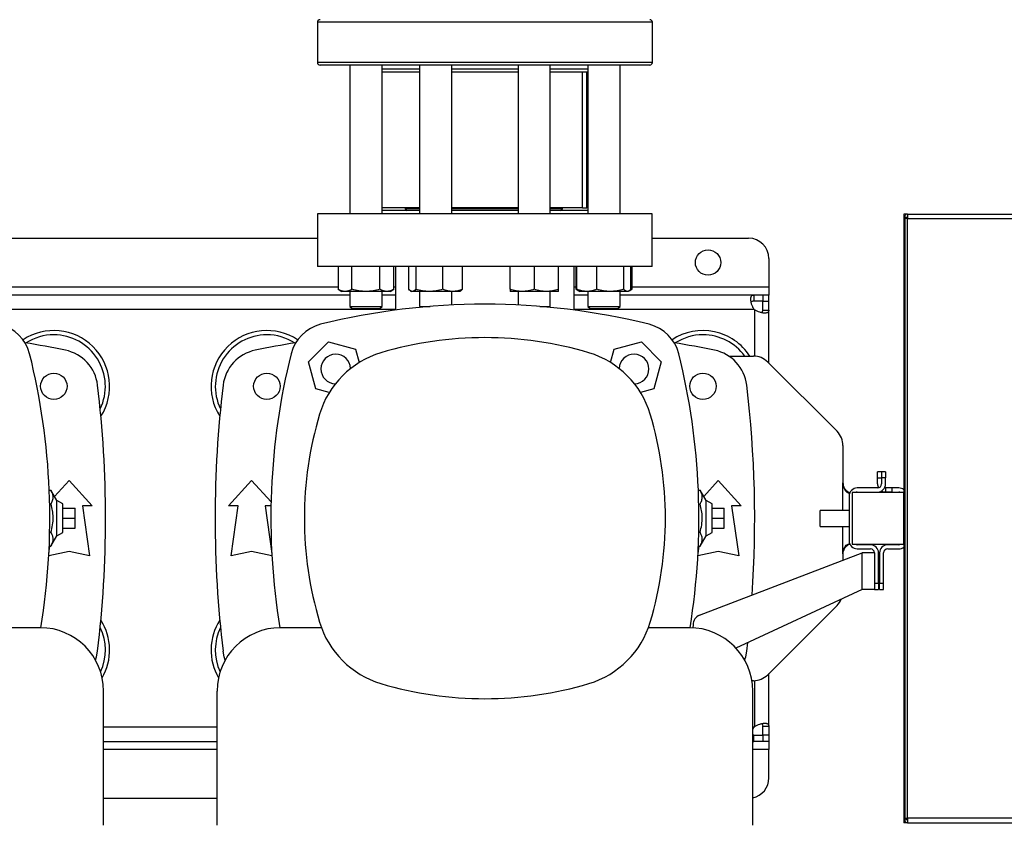
# Model space of a CAD drawing. Extents: x 0.4 to 10.6, y 0.4 to 8.1.
# Drawn here: x 7.9 to 8.8, y 5.5 to 6.2 of the extents above; entities that cross this region are included whole.
import ezdxf

# ---------------------------------------------------------------- set-up
doc = ezdxf.new("R2010")
doc.units = 0
doc.linetypes.add('SLD-SOLID', pattern=[0])
doc.layers.get('0').update_dxf_attribs({"linetype": 'CONTINUOUS'})
doc.styles.add('SLDTEXTSTYLE0', font='TXT', dxfattribs={"width": 0.75})
doc.dimstyles.new('SLDDIMSTYLE2', dxfattribs={"dimtxt": 0.125, "dimasz": 0.13, "dimexe": 0, "dimexo": 0.0625, "dimgap": 0.03125, "dimtad": 0, "dimtih": 1, "dimtoh": 1, "dimdec": 1, "dimlfac": 20, "dimrnd": 1e-09, "dimzin": 12, "dimtxsty": 'SLDTEXTSTYLE0', "dimsah": 1, "dimcen": 0.09, "dimazin": 3, "dimtfac": 1, "dimtdec": 1, "dimtofl": 0, "dimtmove": 0, "dimatfit": 3, "dimtolj": 1, "dimtzin": 12})

# ---------------------------------------------------------------- blocks, each defined once
blk = doc.blocks.new('_D_9')
at = {"color": 7, "linetype": 'SLD-SOLID'}
for p, q in [((6.67027, 6.89786), (6.67027, 7.65058)), ((9.08988, 5.76325), (9.08988, 7.65058)), ((6.67027, 7.52558), (7.71844, 7.52558)), ((9.08988, 7.52558), (8.04171, 7.52558))]:
    blk.add_line(p, q, dxfattribs=at)
for points in [[(6.67027, 7.52558), (6.80027, 7.50558), (6.80027, 7.54558)], [(9.08988, 7.52558), (8.95988, 7.54558), (8.95988, 7.50558)]]:
    blk.add_solid(points, dxfattribs=at)
at = {"color": 7, "linetype": 'SLD-SOLID', "insert": (7.71844, 7.58749), "char_height": 0.125, "attachment_point": 1, "style": 'SLDTEXTSTYLE0'}
blk.add_mtext('48.4', dxfattribs=at)

msp = doc.modelspace()

# ---------------------------------------------------------------- linework, layer by layer
at = {"color": 7, "linetype": 'SLD-SOLID'}
for p, q in [((8.16131, 6.23586), (8.16131, 6.19686)), ((8.48631, 6.19686), (8.48631, 6.23586)), ((8.1927, 6.19436), (8.1927, 6.04992)), ((8.22395, 6.04992), (8.22395, 6.19436)), ((8.26035, 6.19436), (8.26035, 6.04992)), ((8.2916, 6.04992), (8.2916, 6.19436)), ((8.35602, 6.19436), (8.35602, 6.04992)), ((8.38727, 6.04992), (8.38727, 6.19436)), ((8.42367, 6.19436), (8.42367, 6.04992)), ((8.45492, 6.04992), (8.45492, 6.19436)), ((8.26035, 6.19042), (8.22395, 6.19042)), ((8.26035, 6.1873), (8.22395, 6.1873)), ((8.35602, 6.19042), (8.2916, 6.19042)), ((8.35602, 6.1873), (8.2916, 6.1873)), ((8.42367, 6.19042), (8.38727, 6.19042)), ((8.42367, 6.1873), (8.38727, 6.1873)), ((8.4184, 6.0558), (8.4184, 6.1873)), ((8.41861, 6.0558), (8.41861, 6.1873)), ((8.42278, 6.0558), (8.42278, 6.1873)), ((8.16141, 6.04992), (8.16141, 5.99874)), ((8.48621, 6.04992), (8.16141, 6.04992)), ((8.26035, 6.0558), (8.22395, 6.0558)), ((8.26035, 6.05305), (8.22395, 6.05305)), ((8.24656, 6.0558), (8.24656, 6.05492)), ((8.24656, 6.05492), (8.24843, 6.05305)), ((8.26035, 6.05492), (8.24656, 6.05492)), ((8.35602, 6.05492), (8.29156, 6.05492)), ((8.35602, 6.0558), (8.2916, 6.0558)), ((8.35602, 6.05305), (8.2916, 6.05305)), ((8.4184, 6.0558), (8.38727, 6.0558)), ((8.39912, 6.05492), (8.38727, 6.05492)), ((8.42367, 6.05305), (8.38727, 6.05305)), ((8.39725, 6.05305), (8.39912, 6.05492)), ((8.39912, 6.05492), (8.39912, 6.0558)), ((8.41861, 6.0558), (8.4184, 6.0558)), ((8.41861, 6.0558), (8.42278, 6.0558)), ((8.42367, 6.0558), (8.42278, 6.0558)), ((8.48621, 5.99874), (8.48621, 6.04992)), ((8.73384, 6.04971), (8.7303, 6.04971)), ((8.7303, 6.04971), (8.7303, 6.03987)), ((8.73384, 6.04971), (8.98278, 6.04971)), ((8.73384, 6.04971), (8.73384, 6.04538)), ((8.7303, 6.03987), (8.7303, 5.77943)), ((8.73118, 6.04538), (8.73118, 5.46349)), ((8.73384, 6.04538), (8.73118, 6.04538)), ((8.73361, 6.04686), (8.73178, 6.04538)), ((8.73384, 6.04538), (8.73384, 6.04676)), ((8.73384, 5.46349), (8.73384, 6.04538)), ((8.73384, 6.04538), (8.98278, 6.04538)), ((7.85629, 6.0263), (8.16141, 6.0263)), ((8.48621, 6.0263), (8.57972, 6.0263)), ((8.5994, 6.00661), (8.5994, 5.97905)), ((8.48621, 5.99874), (8.16141, 5.99874)), ((8.18126, 5.99874), (8.18126, 5.97673)), ((8.19479, 5.97673), (8.19479, 5.99874)), ((8.22186, 5.97673), (8.22186, 5.99874)), ((8.23539, 5.97673), (8.23539, 5.99874)), ((8.2372, 5.99874), (8.2372, 5.95661)), ((8.24983, 5.97673), (8.24983, 5.99874)), ((8.25684, 5.99874), (8.25684, 5.97673)), ((8.28298, 5.97673), (8.28298, 5.99874)), ((8.30212, 5.97673), (8.30212, 5.99874)), ((8.34821, 5.97673), (8.34821, 5.99874)), ((8.37165, 5.99874), (8.37165, 5.97673)), ((8.39508, 5.97673), (8.39508, 5.99874)), ((8.41042, 5.95661), (8.41042, 5.99874)), ((8.41223, 5.97673), (8.41223, 5.99874)), ((8.41315, 5.97673), (8.41315, 5.99874)), ((8.43229, 5.97673), (8.43229, 5.99874)), ((8.45843, 5.99874), (8.45843, 5.97673)), ((8.46544, 5.97673), (8.46544, 5.99874)), ((8.46636, 5.99874), (8.46636, 5.97673)), ((8.18126, 5.97673), (8.18489, 5.97464)), ((8.18803, 5.97464), (8.18489, 5.97464)), ((8.20832, 5.97464), (8.18803, 5.97464)), ((8.1927, 5.97464), (8.1927, 5.96017)), ((8.22862, 5.97464), (8.20832, 5.97464)), ((8.22395, 5.96017), (8.22395, 5.97464)), ((8.23176, 5.97464), (8.22862, 5.97464)), ((8.23176, 5.97464), (8.23539, 5.97673)), ((8.25169, 5.97513), (8.25254, 5.97464)), ((8.25334, 5.97464), (8.25254, 5.97464)), ((8.26991, 5.97464), (8.25334, 5.97464)), ((8.26035, 5.97464), (8.26035, 5.96017)), ((8.29255, 5.97464), (8.26991, 5.97464)), ((8.2916, 5.96154), (8.2916, 5.97464)), ((8.29941, 5.97464), (8.29255, 5.97464)), ((8.29941, 5.97464), (8.30025, 5.97513)), ((8.35993, 5.97464), (8.34821, 5.97464)), ((8.35602, 5.97464), (8.35602, 5.96154)), ((8.38336, 5.97464), (8.35993, 5.97464)), ((8.39508, 5.97464), (8.38336, 5.97464)), ((8.38727, 5.96017), (8.38727, 5.97464)), ((8.41223, 5.97673), (8.41501, 5.97513)), ((8.41413, 5.97587), (8.41223, 5.97673)), ((8.41501, 5.97513), (8.41586, 5.97464)), ((8.42272, 5.97464), (8.41586, 5.97464)), ((8.44536, 5.97464), (8.42272, 5.97464)), ((8.42367, 5.97464), (8.42367, 5.96017)), ((8.46193, 5.97464), (8.44536, 5.97464)), ((8.45492, 5.96017), (8.45492, 5.97464)), ((8.46273, 5.97464), (8.46193, 5.97464)), ((8.46273, 5.97464), (8.46358, 5.97513)), ((8.46365, 5.97517), (8.46636, 5.97673)), ((8.46636, 5.97673), (8.46445, 5.97586)), ((8.5994, 5.97905), (8.5994, 5.97118)), ((8.1927, 5.97118), (7.825, 5.97118)), ((8.2372, 5.97118), (8.22395, 5.97118)), ((8.42367, 5.97118), (8.41042, 5.97118)), ((8.58476, 5.97118), (8.45492, 5.97118)), ((8.58476, 5.97118), (8.58476, 5.96518)), ((8.59364, 5.97118), (8.58476, 5.97118)), ((8.59364, 5.96518), (8.58476, 5.96518)), ((8.5934, 5.96518), (8.5994, 5.96518)), ((8.5934, 5.95654), (8.5934, 5.96518)), ((8.59364, 5.97118), (8.59364, 5.96518)), ((8.5994, 5.97118), (8.59364, 5.97118)), ((8.5994, 5.96518), (8.5994, 5.97118)), ((8.5994, 5.95654), (8.5994, 5.96518)), ((8.1927, 5.96017), (8.1952, 5.95767)), ((8.1927, 5.96017), (8.22395, 5.96017)), ((8.22145, 5.95767), (8.1952, 5.95767)), ((8.22145, 5.95767), (8.22395, 5.96017)), ((8.26035, 5.96017), (8.26118, 5.95934)), ((8.26035, 5.96017), (8.27059, 5.96017)), ((8.37703, 5.96017), (8.38727, 5.96017)), ((8.38644, 5.95934), (8.38727, 5.96017)), ((8.42367, 5.96017), (8.42617, 5.95767)), ((8.42367, 5.96017), (8.45492, 5.96017)), ((8.45242, 5.95767), (8.42617, 5.95767)), ((8.45242, 5.95767), (8.45492, 5.96017)), ((8.5934, 5.95654), (8.5994, 5.95654)), ((8.5994, 5.90502), (8.5994, 5.95654)), ((8.1527, 5.90647), (8.17199, 5.92575)), ((8.17199, 5.92575), (8.19834, 5.91869)), ((8.44928, 5.91869), (8.47563, 5.92575)), ((8.47563, 5.92575), (8.49492, 5.90647)), ((8.19834, 5.91869), (8.20183, 5.90567)), ((8.44579, 5.90567), (8.44928, 5.91869)), ((8.15976, 5.88012), (8.1527, 5.90647)), ((8.49492, 5.90647), (8.48786, 5.88012)), ((8.56051, 5.91191), (8.58436, 5.91191)), ((8.66549, 5.83894), (8.59828, 5.90615)), ((8.17279, 5.87663), (8.15976, 5.88012)), ((8.48786, 5.88012), (8.47483, 5.87663)), ((8.67125, 5.82502), (8.67125, 5.78888)), ((7.90618, 5.77583), (7.92027, 5.79131)), ((7.92027, 5.79131), (7.94266, 5.7667)), ((8.07504, 5.7667), (8.09743, 5.79131)), ((8.09743, 5.79131), (8.11632, 5.77055)), ((8.5361, 5.77583), (8.55019, 5.79131)), ((8.55019, 5.79131), (8.57258, 5.7667)), ((8.70481, 5.7938), (8.70481, 5.79971)), ((8.70875, 5.79971), (8.70481, 5.79971)), ((8.70481, 5.7938), (8.70875, 5.7938)), ((8.70481, 5.7879), (8.70481, 5.7938)), ((8.71268, 5.79971), (8.70875, 5.79971)), ((8.70875, 5.79971), (8.70875, 5.7938)), ((8.70875, 5.7938), (8.70875, 5.7879)), ((8.71268, 5.7938), (8.70875, 5.7938)), ((8.71268, 5.79971), (8.71268, 5.7938)), ((8.71268, 5.7879), (8.71268, 5.7938)), ((7.901, 5.78192), (7.90271, 5.78192)), ((7.90846, 5.77183), (7.90271, 5.78192)), ((8.53092, 5.78192), (8.53263, 5.78192)), ((8.53838, 5.77183), (8.53263, 5.78192)), ((8.70481, 5.78396), (8.68512, 5.78396)), ((8.71268, 5.78396), (8.71268, 5.78002)), ((8.71859, 5.78396), (8.71268, 5.78396)), ((8.71859, 5.78396), (8.71859, 5.78002)), ((8.72548, 5.78396), (8.71859, 5.78396)), ((7.91436, 5.76842), (7.90846, 5.77183)), ((7.90846, 5.73746), (7.90846, 5.77183)), ((8.54428, 5.76842), (8.53838, 5.77183)), ((8.53838, 5.73746), (8.53838, 5.77183)), ((8.67725, 5.77609), (8.67725, 5.73278)), ((8.7303, 5.77943), (8.6803, 5.77943)), ((8.6803, 5.77943), (8.6803, 5.72943)), ((8.68512, 5.78002), (8.70481, 5.78002)), ((8.71859, 5.78002), (8.71268, 5.78002)), ((8.71859, 5.78002), (8.72548, 5.78002)), ((8.7303, 5.72943), (8.7303, 5.77943)), ((7.90142, 5.76828), (7.90271, 5.76828)), ((7.91436, 5.74087), (7.91436, 5.76842)), ((7.91436, 5.76449), (7.92617, 5.76449)), ((7.92617, 5.75465), (7.92617, 5.76449)), ((7.93331, 5.7667), (7.9402, 5.71798)), ((7.94266, 5.7667), (7.93331, 5.7667)), ((8.08439, 5.7667), (8.07504, 5.7667)), ((8.0775, 5.71798), (8.08439, 5.7667)), ((8.11047, 5.7667), (8.11702, 5.72039)), ((8.11624, 5.7667), (8.11047, 5.7667)), ((8.53135, 5.76828), (8.53263, 5.76828)), ((8.54428, 5.74087), (8.54428, 5.76842)), ((8.54428, 5.76449), (8.55609, 5.76449)), ((8.55609, 5.75465), (8.55609, 5.76449)), ((8.56323, 5.7667), (8.57012, 5.71798)), ((8.57258, 5.7667), (8.56323, 5.7667)), ((8.67725, 5.76225), (8.64905, 5.76225)), ((8.64905, 5.74662), (8.64905, 5.76225)), ((7.91436, 5.75465), (7.92617, 5.75465)), ((7.92617, 5.7448), (7.92617, 5.75465)), ((8.54428, 5.75465), (8.55609, 5.75465)), ((8.55609, 5.7448), (8.55609, 5.75465)), ((7.91436, 5.7448), (7.92617, 5.7448)), ((8.54428, 5.7448), (8.55609, 5.7448)), ((8.64905, 5.74662), (8.67725, 5.74662)), ((7.90142, 5.74101), (7.90271, 5.74101)), ((7.90271, 5.72737), (7.90846, 5.73746)), ((7.90846, 5.73746), (7.91436, 5.74087)), ((8.53135, 5.74101), (8.53263, 5.74101)), ((8.53263, 5.72737), (8.53838, 5.73746)), ((8.53838, 5.73746), (8.54428, 5.74087)), ((7.90068, 5.72039), (7.90166, 5.72737)), ((7.901, 5.72737), (7.90271, 5.72737)), ((8.5306, 5.72039), (8.53158, 5.72737)), ((8.53092, 5.72737), (8.53263, 5.72737)), ((8.6803, 5.72943), (8.7303, 5.72943)), ((8.69792, 5.72884), (8.68512, 5.72884)), ((8.68512, 5.72491), (8.69792, 5.72491)), ((8.72548, 5.72884), (8.71465, 5.72884)), ((8.71465, 5.72491), (8.72548, 5.72491)), ((8.7303, 5.72943), (8.7303, 5.469)), ((7.92027, 5.72241), (7.90055, 5.71803)), ((7.9402, 5.71798), (7.92027, 5.72241)), ((8.09743, 5.72241), (8.0775, 5.71798)), ((8.11715, 5.71803), (8.09743, 5.72241)), ((8.55019, 5.72241), (8.53047, 5.71803)), ((8.53219, 5.66057), (8.69004, 5.72097)), ((8.57012, 5.71798), (8.55019, 5.72241)), ((8.67125, 5.71998), (8.67125, 5.71378)), ((8.69004, 5.68553), (8.69004, 5.72097)), ((8.70186, 5.72097), (8.69004, 5.72097)), ((8.70186, 5.72097), (8.70186, 5.69144)), ((8.70579, 5.69144), (8.70579, 5.72097)), ((8.70678, 5.72097), (8.70678, 5.69144)), ((8.71071, 5.69144), (8.71071, 5.72097)), ((8.69004, 5.68553), (8.56736, 5.6286)), ((8.70186, 5.68553), (8.69004, 5.68553)), ((8.70186, 5.69144), (8.70579, 5.69144)), ((8.70186, 5.69144), (8.70186, 5.68562)), ((8.70186, 5.68553), (8.70186, 5.68562)), ((8.70186, 5.68553), (8.70579, 5.68553)), ((8.70579, 5.69144), (8.70579, 5.68553)), ((8.70678, 5.69144), (8.71071, 5.69144)), ((8.70678, 5.68553), (8.70678, 5.69144)), ((8.70678, 5.68553), (8.71071, 5.68553)), ((8.71071, 5.68553), (8.71071, 5.69144)), ((8.59828, 5.60272), (8.66549, 5.66993)), ((7.89231, 5.64836), (7.85253, 5.64836)), ((8.16517, 5.64836), (8.12538, 5.64836)), ((8.52224, 5.64836), (8.48245, 5.64836)), ((8.52587, 5.65113), (8.52573, 5.64826)), ((8.57789, 5.62553), (8.57887, 5.63394)), ((8.5994, 5.55275), (8.5994, 5.60384)), ((8.58436, 5.59695), (8.58283, 5.59695)), ((7.95373, 5.45663), (7.95373, 5.58695)), ((8.06397, 5.45663), (8.06397, 5.58695)), ((8.58365, 5.45663), (8.58365, 5.58695)), ((8.5934, 5.55275), (8.5994, 5.55275)), ((8.5934, 5.54411), (8.5934, 5.55275)), ((8.5994, 5.55275), (8.5994, 5.54411)), ((8.58476, 5.54411), (8.58365, 5.54427)), ((8.58476, 5.53811), (8.58476, 5.54411)), ((8.58476, 5.54411), (8.59364, 5.54411)), ((8.5994, 5.54411), (8.5934, 5.54411)), ((8.59364, 5.54411), (8.59364, 5.53811)), ((8.5994, 5.54411), (8.5994, 5.53811)), ((7.95373, 5.53811), (8.06397, 5.53811)), ((8.58476, 5.53811), (8.58365, 5.53842)), ((8.58365, 5.53811), (8.58476, 5.53811)), ((8.59364, 5.53811), (8.58476, 5.53811)), ((8.5994, 5.53811), (8.59364, 5.53811)), ((8.5994, 5.53811), (8.5994, 5.53024)), ((8.5994, 5.50268), (8.5994, 5.53024)), ((7.95373, 5.48299), (8.06397, 5.48299)), ((8.7303, 5.469), (8.7303, 5.45916)), ((8.73384, 5.45916), (8.7303, 5.45916)), ((8.73118, 5.46349), (8.73384, 5.46349)), ((8.73178, 5.46349), (8.73361, 5.462)), ((8.98278, 5.46349), (8.73384, 5.46349)), ((8.73384, 5.46349), (8.73384, 5.45916)), ((8.73384, 5.45916), (8.98278, 5.45916))]:
    msp.add_line(p, q, dxfattribs=at)
at = {"color": 8, "linetype": 'SLD-SOLID'}
for p, q in [((8.26162, 6.23586), (8.16131, 6.23586)), ((8.48631, 6.23586), (8.26162, 6.23586)), ((8.48631, 6.19686), (8.16131, 6.19686)), ((8.73118, 6.03987), (8.7303, 6.03987)), ((7.83644, 5.97905), (8.18126, 5.97905)), ((8.23539, 5.97905), (8.2372, 5.97905)), ((8.41042, 5.97905), (8.41223, 5.97905)), ((8.46636, 5.97905), (8.5994, 5.97905)), ((8.2372, 5.9573), (7.7805, 5.9573)), ((8.58506, 5.9573), (8.41042, 5.9573)), ((8.58552, 5.95684), (8.58552, 5.91188)), ((8.67125, 5.76225), (8.67125, 5.78888)), ((8.67125, 5.71998), (8.67125, 5.74662)), ((8.58552, 5.59699), (8.58552, 5.55245)), ((8.06397, 5.55199), (7.95373, 5.55199)), ((8.58506, 5.55199), (8.58365, 5.55199)), ((8.06397, 5.53024), (7.95373, 5.53024)), ((8.5994, 5.53024), (8.58365, 5.53024)), ((8.73118, 5.469), (8.7303, 5.469))]:
    msp.add_line(p, q, dxfattribs=at)
at = {"color": 7, "linetype": 'SLD-SOLID', "flags": 128}
for points in [[(8.71268, 5.78396), (8.71191, 5.78404), (8.7117, 5.78409)], [(7.94593, 5.6169), (7.94695, 5.62017), (7.94797, 5.62553)], [(8.07177, 5.6169), (8.07075, 5.62017), (8.06973, 5.62553)], [(8.57585, 5.6169), (8.57687, 5.62017), (8.57789, 5.62553)]]:
    msp.add_lwpolyline(points, dxfattribs=at)
at = {"color": 7, "linetype": 'SLD-SOLID'}
for centre, radius in [((8.54035, 6.00268), 0.0123), ((7.9055, 5.8826), 0.0128), ((8.1122, 5.8826), 0.0128), ((8.53542, 5.8826), 0.0128)]:
    msp.add_circle(centre, radius, dxfattribs=at)
for centre, radius, start, end in [((8.16381, 6.23586), 0.0025, 90, 180), ((8.48381, 6.23586), 0.0025, 0, 90), ((8.16381, 6.19686), 0.0025, 180, 270), ((8.48381, 6.19686), 0.0025, 270, 0), ((8.73384, 6.04705), 0.00266, 90, 219.0228), ((8.73384, 6.04705), 0.000295, 90, 219.0228), ((8.57972, 6.00661), 0.01969, 0, 90), ((8.32381, 5.30264), 0.65968, 76.01413, 103.98587), ((8.59364, 5.96542), 0.01181, 223.40052, 226.59376), ((7.84381, 5.90456), 0.03937, 13.98587, 76.01413), ((7.9055, 5.8826), 0.05413, 327.52975, 123.49295), ((8.1122, 5.8826), 0.05413, 56.50705, 212.47025), ((8.17389, 5.90456), 0.03937, 103.98587, 166.01413), ((8.47373, 5.90456), 0.03937, 13.98587, 76.01413), ((8.53542, 5.8826), 0.05413, 32.78741, 123.49295), ((7.69389, 4.82699), 1.11319, 78.45041, 80.50616), ((7.9055, 5.8826), 0.05, 90, 122.54845), ((7.9055, 5.8826), 0.05, 334.11393, 90), ((8.1122, 5.8826), 0.05, 90, 205.88607), ((8.32381, 4.82699), 1.11319, 99.49384, 101.54959), ((8.1122, 5.8826), 0.05, 57.45155, 90), ((8.32381, 5.5775), 0.35236, 73.3543, 106.6457), ((8.32381, 4.82699), 1.11319, 78.45041, 80.50616), ((8.53542, 5.8826), 0.05, 90, 122.54845), ((8.53542, 5.8826), 0.05, 35.89453, 90), ((7.90888, 5.87906), 0.03937, 6.84905, 78.45041), ((8.10881, 5.87906), 0.03937, 101.54959, 173.15095), ((8.24825, 5.83022), 0.08858, 106.6457, 163.3543), ((8.39937, 5.83022), 0.08858, 16.6457, 73.3543), ((8.53881, 5.87906), 0.03937, 6.84905, 78.45041), ((7.24189, 5.75465), 0.65968, 350.72824, 13.98587), ((8.77581, 5.75465), 0.65968, 166.01413, 189.27176), ((8.17905, 5.89941), 0.01437, 1.53005, 268.48364), ((8.46857, 5.89941), 0.01437, 0, 178.46995), ((7.87181, 5.75465), 0.65968, 350.72824, 13.98587), ((8.58436, 5.89223), 0.01969, 45, 90), ((8.46857, 5.89941), 0.01437, 271.51636, 0), ((6.87302, 5.75465), 1.08268, 353.15095, 6.84905), ((9.14468, 5.75465), 1.08268, 173.15095, 186.84905), ((7.50294, 5.75465), 1.08268, 356.04814, 6.84905), ((8.50098, 5.75466), 0.35236, 163.3543, 196.6457), ((8.14664, 5.75466), 0.35236, 343.3543, 16.6457), ((8.65157, 5.82502), 0.01969, 0, 45), ((8.68512, 5.77609), 0.00787, 90, 180), ((8.71268, 5.7879), 0.00787, 180, 208.95502), ((8.70481, 5.7879), 0.00394, 270, 0), ((8.70481, 5.7879), 0.00787, 270, 0), ((8.71268, 5.7879), 0.00787, 240, 270), ((8.72548, 5.77609), 0.00787, 52.22951, 90), ((8.68512, 5.77609), 0.00394, 90, 121.78833), ((8.72548, 5.77609), 0.00394, 58.21167, 90), ((8.68512, 5.73278), 0.00787, 180, 270), ((8.68512, 5.73278), 0.00394, 238.21167, 270), ((8.69792, 5.72097), 0.00787, 0, 90), ((8.69792, 5.72097), 0.00394, 0, 90), ((8.71465, 5.72097), 0.00787, 90, 180), ((8.71465, 5.72097), 0.00394, 90, 180), ((8.72548, 5.73278), 0.00394, 270, 301.78833), ((8.72548, 5.73278), 0.00787, 270, 307.77049), ((8.65157, 5.68385), 0.01969, 315, 336.73386), ((8.53571, 5.65138), 0.00984, 110.93761, 181.46639), ((7.89231, 5.58695), 0.06142, 0, 90), ((7.9055, 5.62669), 0.05, 335.038, 25.88607), ((7.9055, 5.62669), 0.05413, 330.03689, 32.47025), ((8.1122, 5.62669), 0.05413, 147.52975, 209.96311), ((8.1122, 5.62669), 0.05, 154.11393, 204.962), ((8.12538, 5.58695), 0.06142, 90, 180), ((8.24825, 5.6791), 0.08858, 196.6457, 253.3543), ((8.39937, 5.6791), 0.08858, 286.6457, 343.3543), ((8.52224, 5.58695), 0.06142, 0, 90), ((8.58436, 5.61664), 0.01969, 270, 315), ((8.32381, 5.93183), 0.35236, 253.3543, 286.6457), ((8.59364, 5.54387), 0.01181, 133.40624, 136.59948), ((8.57972, 5.50268), 0.01969, 281.53696, 0), ((8.73384, 5.46181), 0.00266, 140.9772, 270), ((8.73384, 5.46181), 0.000295, 140.9772, 270)]:
    msp.add_arc(centre, radius, start, end, dxfattribs=at)
for points, knots in [([(8.47163, 6.19436), (8.46964, 6.19436), (8.46567, 6.19436), (8.45808, 6.19436), (8.4492, 6.19436), (8.43883, 6.19436), (8.42711, 6.19436), (8.41414, 6.19436), (8.40009, 6.19436), (8.38515, 6.19436), (8.36955, 6.19436), (8.35356, 6.19436), (8.33742, 6.19436), (8.3214, 6.19436), (8.30572, 6.19436), (8.29068, 6.19436), (8.27628, 6.19436), (8.2625, 6.19436), (8.24923, 6.19436), (8.23639, 6.19436), (8.22401, 6.19436), (8.21221, 6.19436), (8.20126, 6.19436), (8.19141, 6.19436), (8.18284, 6.19436), (8.17573, 6.19436), (8.17018, 6.19436), (8.16634, 6.19436), (8.16413, 6.19436), (8.16398, 6.19436), (8.16392, 6.19436)], [0, 0, 0, 0, 0.0332844, 0.0665699, 0.1014108, 0.1371361, 0.1736019, 0.2106434, 0.248079, 0.2857148, 0.3233506, 0.3607862, 0.3978277, 0.4342935, 0.4700188, 0.5048597, 0.5381435, 0.5714296, 0.6047134, 0.6379995, 0.6728404, 0.7085657, 0.7450315, 0.782073, 0.8195086, 0.8571444, 0.8947802, 0.9322158, 0.9692574, 1, 1, 1, 1]), ([(8.4837, 6.19436), (8.48374, 6.19436), (8.48398, 6.19436), (8.48295, 6.19436), (8.48059, 6.19436), (8.47687, 6.19436), (8.47338, 6.19436), (8.47163, 6.19436)], [0, 0, 0, 0, 0.040061, 0.290135, 0.534018, 0.767005, 1, 1, 1, 1]), ([(8.18803, 5.97464), (8.18689, 5.97475), (8.1846, 5.97496), (8.18238, 5.97614), (8.18126, 5.97673)], [0, 0, 0, 0, 0.494511, 1, 1, 1, 1]), ([(8.19479, 5.97673), (8.19369, 5.97615), (8.19148, 5.97497), (8.18918, 5.97475), (8.18803, 5.97464)], [0, 0, 0, 0, 0.495458, 1, 1, 1, 1]), ([(8.20832, 5.97464), (8.20606, 5.97475), (8.20147, 5.97496), (8.19704, 5.97614), (8.19479, 5.97673)], [0, 0, 0, 0, 0.494511, 1, 1, 1, 1]), ([(8.22186, 5.97673), (8.21966, 5.97615), (8.21522, 5.97497), (8.21064, 5.97475), (8.20832, 5.97464)], [0, 0, 0, 0, 0.495458, 1, 1, 1, 1]), ([(8.22862, 5.97464), (8.22749, 5.97475), (8.2252, 5.97496), (8.22298, 5.97614), (8.22186, 5.97673)], [0, 0, 0, 0, 0.4945106, 1, 1, 1, 1]), ([(8.23539, 5.97673), (8.23429, 5.97615), (8.23207, 5.97497), (8.22978, 5.97475), (8.22862, 5.97464)], [0, 0, 0, 0, 0.495459, 1, 1, 1, 1]), ([(8.25334, 5.97464), (8.25275, 5.97475), (8.25156, 5.97496), (8.25041, 5.97614), (8.24983, 5.97673)], [0, 0, 0, 0, 0.49451, 1, 1, 1, 1]), ([(8.25684, 5.97673), (8.25627, 5.97615), (8.25512, 5.97497), (8.25393, 5.97475), (8.25334, 5.97464)], [0, 0, 0, 0, 0.495459, 1, 1, 1, 1]), ([(8.26991, 5.97464), (8.26772, 5.97475), (8.26329, 5.97496), (8.259, 5.97614), (8.25684, 5.97673)], [0, 0, 0, 0, 0.4945108, 1, 1, 1, 1]), ([(8.28298, 5.97673), (8.28086, 5.97615), (8.27657, 5.97497), (8.27214, 5.97475), (8.26991, 5.97464)], [0, 0, 0, 0, 0.495458, 1, 1, 1, 1]), ([(8.29255, 5.97464), (8.29094, 5.97475), (8.2877, 5.97496), (8.28456, 5.97614), (8.28298, 5.97673)], [0, 0, 0, 0, 0.494511, 1, 1, 1, 1]), ([(8.30212, 5.97673), (8.30056, 5.97615), (8.29743, 5.97497), (8.29418, 5.97475), (8.29255, 5.97464)], [0, 0, 0, 0, 0.495458, 1, 1, 1, 1]), ([(8.30024, 5.97515), (8.30028, 5.97517), (8.30092, 5.97536), (8.30154, 5.97607), (8.30212, 5.97673)], [0, 0, 0, 0, 0.065386, 1, 1, 1, 1]), ([(8.35993, 5.97464), (8.35796, 5.97475), (8.35399, 5.97496), (8.35015, 5.97614), (8.34821, 5.97673)], [0, 0, 0, 0, 0.494511, 1, 1, 1, 1]), ([(8.34821, 5.97673), (8.34821, 5.97615), (8.34821, 5.97497), (8.34821, 5.97475), (8.34821, 5.97464)], [0, 0, 0, 0, 0.495457, 1, 1, 1, 1]), ([(8.37165, 5.97673), (8.36974, 5.97615), (8.3659, 5.97497), (8.36193, 5.97475), (8.35993, 5.97464)], [0, 0, 0, 0, 0.495458, 1, 1, 1, 1]), ([(8.38336, 5.97464), (8.3814, 5.97475), (8.37743, 5.97496), (8.37359, 5.97614), (8.37165, 5.97673)], [0, 0, 0, 0, 0.494511, 1, 1, 1, 1]), ([(8.39508, 5.97673), (8.39318, 5.97615), (8.38934, 5.97497), (8.38537, 5.97475), (8.38336, 5.97464)], [0, 0, 0, 0, 0.495458, 1, 1, 1, 1]), ([(8.39508, 5.97464), (8.39508, 5.97475), (8.39508, 5.97496), (8.39508, 5.97614), (8.39508, 5.97673)], [0, 0, 0, 0, 0.49451, 1, 1, 1, 1]), ([(8.42272, 5.97464), (8.42112, 5.97475), (8.41788, 5.97496), (8.41474, 5.97614), (8.41315, 5.97673)], [0, 0, 0, 0, 0.4945114, 1, 1, 1, 1]), ([(8.41315, 5.97673), (8.41372, 5.97608), (8.41434, 5.97537), (8.41498, 5.97518), (8.41503, 5.97516)], [0, 0, 0, 0, 0.9162364, 1, 1, 1, 1]), ([(8.43229, 5.97673), (8.43074, 5.97615), (8.4276, 5.97497), (8.42436, 5.97475), (8.42272, 5.97464)], [0, 0, 0, 0, 0.495459, 1, 1, 1, 1]), ([(8.44536, 5.97464), (8.44317, 5.97475), (8.43874, 5.97496), (8.43446, 5.97614), (8.43229, 5.97673)], [0, 0, 0, 0, 0.494511, 1, 1, 1, 1]), ([(8.45843, 5.97673), (8.45631, 5.97615), (8.45202, 5.97497), (8.4476, 5.97475), (8.44536, 5.97464)], [0, 0, 0, 0, 0.495458, 1, 1, 1, 1]), ([(8.46193, 5.97464), (8.46135, 5.97475), (8.46016, 5.97496), (8.45901, 5.97614), (8.45843, 5.97673)], [0, 0, 0, 0, 0.49451, 1, 1, 1, 1]), ([(8.46544, 5.97673), (8.46487, 5.97615), (8.46372, 5.97497), (8.46253, 5.97475), (8.46193, 5.97464)], [0, 0, 0, 0, 0.4954583, 1, 1, 1, 1]), ([(8.58506, 5.9573), (8.58451, 5.9581), (8.58405, 5.95893), (8.58325, 5.96063), (8.58291, 5.96152), (8.58252, 5.96279), (8.5824, 5.96322), (8.5822, 5.96405), (8.58212, 5.96446), (8.58191, 5.96566), (8.58184, 5.9664), (8.58182, 5.96741), (8.58183, 5.96774), (8.58188, 5.96835), (8.58192, 5.96863), (8.58204, 5.96915), (8.58211, 5.96939), (8.58228, 5.96982), (8.58239, 5.97002), (8.58275, 5.97054), (8.58305, 5.97078), (8.5838, 5.97111), (8.58424, 5.97118), (8.58476, 5.97118)], [0, 0, 0, 0, 0.125, 0.125, 0.25, 0.25, 0.3125, 0.3125, 0.375, 0.375, 0.5, 0.5, 0.5625, 0.5625, 0.625, 0.625, 0.6875, 0.6875, 0.75, 0.75, 0.875, 0.875, 1, 1, 1, 1]), ([(8.58476, 5.96518), (8.58418, 5.96513), (8.58313, 5.96504), (8.58232, 5.96467), (8.5822, 5.96428), (8.58219, 5.96427)], [0, 0, 0, 0, 0.549346, 0.990416, 1, 1, 1, 1]), ([(8.5994, 5.95654), (8.5994, 5.95602), (8.59933, 5.95558), (8.59901, 5.95484), (8.59876, 5.95453), (8.59825, 5.95417), (8.59805, 5.95407), (8.59762, 5.95389), (8.59738, 5.95382), (8.59659, 5.95365), (8.59599, 5.9536), (8.59497, 5.95361), (8.59461, 5.95364), (8.59387, 5.95371), (8.59349, 5.95376), (8.5927, 5.9539), (8.59229, 5.95398), (8.59145, 5.95418), (8.59103, 5.9543), (8.58974, 5.95469), (8.58888, 5.95502), (8.58716, 5.95582), (8.58632, 5.95629), (8.58552, 5.95684)], [0, 0, 0, 0, 0.125, 0.125, 0.25, 0.25, 0.3125, 0.3125, 0.375, 0.375, 0.5, 0.5, 0.5625, 0.5625, 0.625, 0.625, 0.6875, 0.6875, 0.75, 0.75, 0.875, 0.875, 1, 1, 1, 1]), ([(8.59246, 5.95402), (8.59263, 5.95414), (8.59309, 5.95446), (8.59335, 5.95536), (8.59338, 5.95618), (8.5934, 5.95654)], [0, 0, 0, 0, 0.252409, 0.6746, 1, 1, 1, 1]), ([(7.90271, 5.76828), (7.90331, 5.76947), (7.90453, 5.77186), (7.90497, 5.7754), (7.90432, 5.77879), (7.90325, 5.78087), (7.90271, 5.78192)], [0, 0, 0, 0, 0.264284, 0.534132, 0.764978, 1, 1, 1, 1]), ([(8.53263, 5.76828), (8.53323, 5.76947), (8.53445, 5.77186), (8.53489, 5.7754), (8.53424, 5.77879), (8.53317, 5.78087), (8.53263, 5.78192)], [0, 0, 0, 0, 0.264284, 0.534132, 0.764978, 1, 1, 1, 1]), ([(8.67125, 5.78888), (8.67136, 5.78778), (8.67158, 5.78557), (8.67326, 5.78264), (8.67555, 5.7806), (8.67736, 5.77967), (8.67811, 5.77951), (8.67815, 5.7795)], [0, 0, 0, 0, 0.257616, 0.515147, 0.763725, 0.98708, 1, 1, 1, 1]), ([(8.67125, 5.78888), (8.67135, 5.78753), (8.67153, 5.78518), (8.67278, 5.78233), (8.6742, 5.78054), (8.67562, 5.77952), (8.67689, 5.77908), (8.67752, 5.77905), (8.67781, 5.77904)], [0, 0, 0, 0, 0.2865014, 0.49936, 0.6512262, 0.7741556, 0.8973029, 1, 1, 1, 1]), ([(7.90271, 5.74101), (7.90331, 5.74337), (7.90453, 5.74815), (7.90497, 5.75524), (7.90432, 5.76202), (7.90325, 5.76618), (7.90271, 5.76828)], [0, 0, 0, 0, 0.264284, 0.534132, 0.764978, 1, 1, 1, 1]), ([(8.53263, 5.74101), (8.53323, 5.74337), (8.53445, 5.74815), (8.53489, 5.75524), (8.53424, 5.76202), (8.53317, 5.76618), (8.53263, 5.76828)], [0, 0, 0, 0, 0.2642846, 0.5341323, 0.7649782, 1, 1, 1, 1]), ([(7.90271, 5.72737), (7.90331, 5.72855), (7.90453, 5.73094), (7.90497, 5.73448), (7.90432, 5.73787), (7.90325, 5.73996), (7.90271, 5.74101)], [0, 0, 0, 0, 0.264284, 0.534132, 0.764978, 1, 1, 1, 1]), ([(8.53263, 5.72737), (8.53323, 5.72855), (8.53445, 5.73094), (8.53489, 5.73448), (8.53424, 5.73787), (8.53317, 5.73996), (8.53263, 5.74101)], [0, 0, 0, 0, 0.264284, 0.534132, 0.764978, 1, 1, 1, 1]), ([(8.67125, 5.71998), (8.67135, 5.72133), (8.67153, 5.72369), (8.67278, 5.72653), (8.6742, 5.72832), (8.67562, 5.72935), (8.67689, 5.72978), (8.67752, 5.72981), (8.67781, 5.72983)], [0, 0, 0, 0, 0.2865015, 0.4993601, 0.6512262, 0.7741556, 0.8973029, 1, 1, 1, 1]), ([(8.67817, 5.72932), (8.6776, 5.72914), (8.67628, 5.72871), (8.67422, 5.72719), (8.67243, 5.72502), (8.67187, 5.72326), (8.67159, 5.72238)], [0, 0, 0, 0, 0.203669, 0.474268, 0.739212, 1, 1, 1, 1]), ([(8.58365, 5.54947), (8.58368, 5.54955), (8.58399, 5.55042), (8.58455, 5.55124), (8.58506, 5.55199)], [0, 0, 0, 0, 0.0857694, 1, 1, 1, 1]), ([(8.58552, 5.55245), (8.58632, 5.553), (8.58715, 5.55347), (8.58885, 5.55426), (8.58974, 5.5546), (8.59101, 5.55499), (8.59143, 5.55511), (8.59227, 5.55531), (8.59268, 5.55539), (8.59388, 5.5556), (8.59461, 5.55567), (8.59563, 5.55569), (8.59596, 5.55568), (8.59657, 5.55563), (8.59685, 5.55559), (8.59737, 5.55548), (8.59761, 5.55541), (8.59804, 5.55523), (8.59824, 5.55512), (8.59876, 5.55477), (8.599, 5.55447), (8.59933, 5.55371), (8.5994, 5.55327), (8.5994, 5.55275)], [0, 0, 0, 0, 0.125, 0.125, 0.25, 0.25, 0.3125, 0.3125, 0.375, 0.375, 0.5, 0.5, 0.5625, 0.5625, 0.625, 0.625, 0.6875, 0.6875, 0.75, 0.75, 0.875, 0.875, 1, 1, 1, 1]), ([(8.59242, 5.5553), (8.59261, 5.55517), (8.59308, 5.55484), (8.59335, 5.55394), (8.59338, 5.55311), (8.5934, 5.55275)], [0, 0, 0, 0, 0.264305, 0.679778, 1, 1, 1, 1]), ([(8.73361, 5.462), (8.73363, 5.46202), (8.73366, 5.46205), (8.73371, 5.46208), (8.73373, 5.46209), (8.73375, 5.46209), (8.73377, 5.4621), (8.73379, 5.4621), (8.73381, 5.46211), (8.73382, 5.46211), (8.73383, 5.46211), (8.73384, 5.46211), (8.73384, 5.46211)], [0, 0, 0, 0, 0.568964, 0.70565, 0.773968, 0.8423, 0.892388, 0.927242, 0.96464, 0.979372, 0.991928, 1, 1, 1, 1])]:
    msp.add_open_spline(points, degree=3, knots=knots, dxfattribs=at)

# ---------------------------------------------------------------- dimensions: what is measured, and where the dimension line sits
dim = msp.add_linear_dim(base=(9.08988, 7.52558), p1=(6.67027, 6.84786), p2=(9.08988, 5.71325), dimstyle='SLDDIMSTYLE2', dxfattribs=at)
dim.commit()
dim.dimension.update_dxf_attribs({"geometry": '_D_9', "text_midpoint": (7.88007, 7.52558), "dimtype": 160})

doc.saveas('drawing.dxf')
